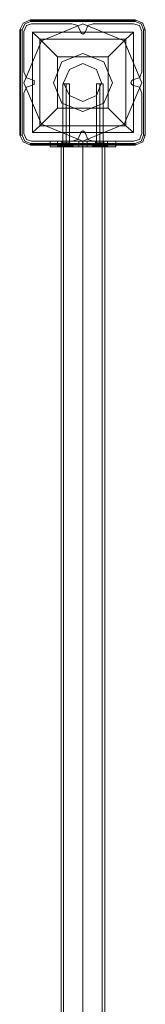
# Model space of a CAD drawing. Units: millimetres. Extents: x -1846 to 4031, y -3976 to 4249.
# Drawn here: x -48 to 48, y 1998 to 2751 of the extents above; entities that cross this region are included whole.
import ezdxf

# ---------------------------------------------------------------- set-up
doc = ezdxf.new("R2010")
doc.units = ezdxf.units.MM

# ---------------------------------------------------------------- blocks, each defined once
blk = doc.blocks.new('WMF0')
at = {"color": 27, "lineweight": 0}
for points in [[(3334.12, -2007.69), (3331.22, -2008.98), (3329.93, -2011.55)], [(3334.12, -2007.69), (3331.22, -2008.98), (3329.93, -2011.55)], [(3330.9, -2011.55), (3331.87, -2009.3), (3334.12, -2008.33)], [(3334.12, -2007.69), (3334.12, -2008.01), (3334.12, -2008.33)], [(3374.06, -2007.69), (3334.12, -2007.69)], [(3374.06, -2007.69), (3334.12, -2007.69)], [(3374.06, -2008.01), (3334.12, -2008.01)], [(3334.12, -2008.33), (3374.06, -2008.33)], [(3374.06, -2007.69), (3374.06, -2008.01), (3374.06, -2008.33)], [(3377.93, -2011.55), (3376.96, -2008.98), (3374.06, -2007.69)], [(3377.93, -2011.55), (3376.96, -2008.98), (3374.06, -2007.69)], [(3374.06, -2008.33), (3376.32, -2009.3), (3377.28, -2011.55)], [(3329.93, -2011.55), (3330.26, -2011.55), (3330.9, -2011.55)], [(3329.93, -2011.55), (3329.93, -2051.82)], [(3329.93, -2051.82), (3329.93, -2011.55)], [(3330.26, -2011.55), (3330.26, -2051.82)], [(3330.9, -2051.82), (3330.9, -2011.55)], [(3334.77, -2012.52), (3373.42, -2012.52), (3373.42, -2050.85)], [(3334.77, -2012.52), (3373.42, -2012.52)], [(3334.77, -2012.52), (3334.77, -2050.85)], [(3334.77, -2012.52), (3337.66, -2015.1), (3344.43, -2021.86)], [(3334.77, -2012.52), (3334.77, -2050.85)], [(3363.76, -2021.86), (3370.52, -2015.1), (3373.42, -2012.52)], [(3373.42, -2012.52), (3373.42, -2050.85)], [(3377.28, -2011.55), (3377.28, -2051.82)], [(3377.93, -2011.55), (3377.28, -2011.55)], [(3377.93, -2051.82), (3377.93, -2011.55)], [(3377.93, -2011.55), (3377.93, -2051.82)], [(3377.93, -2051.82), (3377.93, -2011.55)], [(3337.66, -2015.1), (3370.52, -2015.1)], [(3337.66, -2015.1), (3337.66, -2048.27)], [(3370.52, -2015.1), (3370.52, -2048.27)], [(3344.43, -2021.86), (3363.76, -2021.86)], [(3344.43, -2021.86), (3344.43, -2041.51)], [(3363.76, -2021.86), (3363.76, -2041.51)], [(3344.43, -2041.51), (3337.66, -2048.27), (3334.77, -2050.85)], [(3344.43, -2041.51), (3363.76, -2041.51)], [(3373.42, -2050.85), (3370.52, -2048.27), (3363.76, -2041.51)], [(3337.66, -2048.27), (3370.52, -2048.27)], [(3329.93, -2051.82), (3330.26, -2051.82), (3330.9, -2051.82)], [(3329.93, -2051.82), (3331.22, -2054.39), (3334.12, -2055.68)], [(3329.93, -2051.82), (3331.22, -2054.39), (3334.12, -2055.68)], [(3334.12, -2055.04), (3331.87, -2054.07), (3330.9, -2051.82)], [(3334.77, -2050.85), (3373.42, -2050.85)], [(3334.77, -2050.85), (3373.42, -2050.85)], [(3377.28, -2051.82), (3376.32, -2054.07), (3374.06, -2055.04)], [(3374.06, -2055.68), (3376.96, -2054.39), (3377.93, -2051.82)], [(3374.06, -2055.68), (3376.96, -2054.39), (3377.93, -2051.82)], [(3377.93, -2051.82), (3377.28, -2051.82)], [(3374.06, -2055.04), (3334.12, -2055.04)], [(3334.12, -2055.68), (3334.12, -2055.36), (3334.12, -2055.04)], [(3334.12, -2055.36), (3374.06, -2055.36)], [(3334.12, -2055.68), (3374.06, -2055.68)], [(3374.06, -2055.68), (3334.12, -2055.68)], [(3374.06, -2055.68), (3374.06, -2055.36), (3374.06, -2055.04)]]:
    blk.add_lwpolyline(points, dxfattribs=at)
at = {"color": 51, "lineweight": 0}
for points in [[(3334.44, -2009.3), (3332.51, -2009.94), (3331.54, -2012.2)], [(3334.44, -2009.3), (3332.51, -2009.94), (3331.54, -2012.2)], [(3349.9, -2009.3), (3334.44, -2009.3)], [(3349.9, -2009.3), (3334.44, -2009.3)], [(3353.13, -2012.2), (3352.16, -2009.94), (3349.9, -2009.3)], [(3353.13, -2012.2), (3352.16, -2009.94), (3349.9, -2009.3)], [(3357.96, -2009.3), (3356.02, -2009.94), (3355.06, -2012.2)], [(3357.96, -2009.3), (3356.02, -2009.94), (3355.06, -2012.2)], [(3373.42, -2009.3), (3357.96, -2009.3)], [(3373.42, -2009.3), (3357.96, -2009.3)], [(3376.64, -2012.2), (3375.67, -2009.94), (3373.42, -2009.3)], [(3376.64, -2012.2), (3375.67, -2009.94), (3373.42, -2009.3)], [(3331.54, -2012.2), (3331.54, -2027.66)], [(3331.54, -2012.2), (3331.54, -2027.66)], [(3355.06, -2012.2), (3354.74, -2012.84), (3354.09, -2013.16), (3353.45, -2012.84), (3353.13, -2012.2)], [(3355.06, -2012.2), (3354.74, -2012.84), (3354.09, -2013.16), (3353.45, -2012.84), (3353.13, -2012.2)], [(3376.64, -2027.66), (3376.64, -2012.2)], [(3376.64, -2027.66), (3376.64, -2012.2)], [(3331.54, -2027.66), (3332.51, -2029.91), (3334.44, -2030.56)], [(3331.54, -2027.66), (3332.51, -2029.91), (3334.44, -2030.56)], [(3373.42, -2030.56), (3375.67, -2029.91), (3376.64, -2027.66)], [(3373.42, -2030.56), (3375.67, -2029.91), (3376.64, -2027.66)], [(3334.44, -2030.56), (3335.41, -2030.88), (3335.41, -2031.85), (3335.41, -2032.49), (3334.44, -2032.81)], [(3334.44, -2030.56), (3335.41, -2030.88), (3335.41, -2031.85), (3335.41, -2032.49), (3334.44, -2032.81)], [(3373.42, -2032.81), (3372.77, -2032.49), (3372.45, -2031.85), (3372.77, -2030.88), (3373.42, -2030.56)], [(3373.42, -2032.81), (3372.77, -2032.49), (3372.45, -2031.85), (3372.77, -2030.88), (3373.42, -2030.56)], [(3334.44, -2032.81), (3332.51, -2033.46), (3331.54, -2035.71)], [(3334.44, -2032.81), (3332.51, -2033.46), (3331.54, -2035.71)], [(3376.64, -2035.71), (3375.67, -2033.46), (3373.42, -2032.81)], [(3376.64, -2035.71), (3375.67, -2033.46), (3373.42, -2032.81)], [(3331.54, -2035.71), (3331.54, -2051.17)], [(3331.54, -2035.71), (3331.54, -2051.17)], [(3376.64, -2051.17), (3376.64, -2035.71)], [(3376.64, -2051.17), (3376.64, -2035.71)], [(3353.13, -2051.17), (3353.45, -2050.53), (3354.09, -2050.21), (3354.74, -2050.53), (3355.06, -2051.17)], [(3353.13, -2051.17), (3353.45, -2050.53), (3354.09, -2050.21), (3354.74, -2050.53), (3355.06, -2051.17)], [(3331.54, -2051.17), (3332.51, -2053.43), (3334.44, -2054.07)], [(3331.54, -2051.17), (3332.51, -2053.43), (3334.44, -2054.07)], [(3334.44, -2054.07), (3349.9, -2054.07)], [(3334.44, -2054.07), (3349.9, -2054.07)], [(3349.9, -2054.07), (3352.16, -2053.43), (3353.13, -2051.17)], [(3349.9, -2054.07), (3352.16, -2053.43), (3353.13, -2051.17)], [(3355.06, -2051.17), (3356.02, -2053.43), (3357.96, -2054.07)], [(3355.06, -2051.17), (3356.02, -2053.43), (3357.96, -2054.07)], [(3357.96, -2054.07), (3373.42, -2054.07)], [(3357.96, -2054.07), (3373.42, -2054.07)], [(3373.42, -2054.07), (3375.67, -2053.43), (3376.64, -2051.17)], [(3373.42, -2054.07), (3375.67, -2053.43), (3376.64, -2051.17)]]:
    blk.add_lwpolyline(points, dxfattribs=at)
at = {"color": 30, "lineweight": 0}
for points in [[(3334.44, -2009.3), (3332.51, -2009.94), (3331.54, -2012.2)], [(3334.44, -2009.3), (3332.51, -2009.94), (3331.54, -2012.2)], [(3349.9, -2009.3), (3334.44, -2009.3)], [(3349.9, -2009.3), (3334.44, -2009.3)], [(3353.13, -2012.2), (3352.16, -2009.94), (3349.9, -2009.3)], [(3353.13, -2012.2), (3352.16, -2009.94), (3349.9, -2009.3)], [(3357.96, -2009.3), (3356.02, -2009.94), (3355.06, -2012.2)], [(3357.96, -2009.3), (3356.02, -2009.94), (3355.06, -2012.2)], [(3373.42, -2009.3), (3357.96, -2009.3)], [(3373.42, -2009.3), (3357.96, -2009.3)], [(3376.64, -2012.2), (3375.67, -2009.94), (3373.42, -2009.3)], [(3376.64, -2012.2), (3375.67, -2009.94), (3373.42, -2009.3)], [(3331.54, -2012.2), (3331.54, -2027.66)], [(3331.54, -2012.2), (3331.54, -2027.66)], [(3355.06, -2012.2), (3354.74, -2012.84), (3354.09, -2013.16), (3353.45, -2012.84), (3353.13, -2012.2)], [(3355.06, -2012.2), (3354.74, -2012.84), (3354.09, -2013.16), (3353.45, -2012.84), (3353.13, -2012.2)], [(3376.64, -2027.66), (3376.64, -2012.2)], [(3376.64, -2027.66), (3376.64, -2012.2)], [(3331.54, -2027.66), (3332.51, -2029.91), (3334.44, -2030.56)], [(3331.54, -2027.66), (3332.51, -2029.91), (3334.44, -2030.56)], [(3373.42, -2030.56), (3375.67, -2029.91), (3376.64, -2027.66)], [(3373.42, -2030.56), (3375.67, -2029.91), (3376.64, -2027.66)], [(3334.44, -2030.56), (3335.41, -2030.88), (3335.41, -2031.85), (3335.41, -2032.49), (3334.44, -2032.81)], [(3334.44, -2030.56), (3335.41, -2030.88), (3335.41, -2031.85), (3335.41, -2032.49), (3334.44, -2032.81)], [(3373.42, -2032.81), (3372.77, -2032.49), (3372.45, -2031.85), (3372.77, -2030.88), (3373.42, -2030.56)], [(3373.42, -2032.81), (3372.77, -2032.49), (3372.45, -2031.85), (3372.77, -2030.88), (3373.42, -2030.56)], [(3334.44, -2032.81), (3332.51, -2033.46), (3331.54, -2035.71)], [(3334.44, -2032.81), (3332.51, -2033.46), (3331.54, -2035.71)], [(3376.64, -2035.71), (3375.67, -2033.46), (3373.42, -2032.81)], [(3376.64, -2035.71), (3375.67, -2033.46), (3373.42, -2032.81)], [(3331.54, -2035.71), (3331.54, -2051.17)], [(3331.54, -2035.71), (3331.54, -2051.17)], [(3376.64, -2051.17), (3376.64, -2035.71)], [(3376.64, -2051.17), (3376.64, -2035.71)], [(3353.13, -2051.17), (3353.45, -2050.53), (3354.09, -2050.21), (3354.74, -2050.53), (3355.06, -2051.17)], [(3353.13, -2051.17), (3353.45, -2050.53), (3354.09, -2050.21), (3354.74, -2050.53), (3355.06, -2051.17)], [(3331.54, -2051.17), (3332.51, -2053.43), (3334.44, -2054.07)], [(3331.54, -2051.17), (3332.51, -2053.43), (3334.44, -2054.07)], [(3334.44, -2054.07), (3349.9, -2054.07)], [(3334.44, -2054.07), (3349.9, -2054.07)], [(3349.9, -2054.07), (3352.16, -2053.43), (3353.13, -2051.17)], [(3349.9, -2054.07), (3352.16, -2053.43), (3353.13, -2051.17)], [(3355.06, -2051.17), (3356.02, -2053.43), (3357.96, -2054.07)], [(3355.06, -2051.17), (3356.02, -2053.43), (3357.96, -2054.07)], [(3357.96, -2054.07), (3373.42, -2054.07)], [(3357.96, -2054.07), (3373.42, -2054.07)], [(3373.42, -2054.07), (3375.67, -2053.43), (3376.64, -2051.17)], [(3373.42, -2054.07), (3375.67, -2053.43), (3376.64, -2051.17)]]:
    blk.add_lwpolyline(points, dxfattribs=at)
at = {"color": 27, "lineweight": 0}
blk.add_lwpolyline([(3331.54, -2031.85), (3338.31, -2015.74), (3354.09, -2009.3), (3369.88, -2015.74), (3376.64, -2031.85), (3369.88, -2047.63), (3354.09, -2054.07), (3338.31, -2047.63), (3331.54, -2031.85)], close=True, dxfattribs=at)
blk.add_lwpolyline([(3331.54, -2031.85), (3338.31, -2015.74), (3354.09, -2009.3), (3369.88, -2015.74), (3376.64, -2031.85), (3369.88, -2047.63), (3354.09, -2054.07), (3338.31, -2047.63), (3331.54, -2031.85)], close=True, dxfattribs=at)
at = {"color": 51, "lineweight": 0}
blk.add_lwpolyline([(3365.37, -2031.85), (3362.14, -2023.79), (3354.09, -2020.57), (3346.04, -2023.79), (3342.82, -2031.85), (3346.04, -2039.58), (3354.09, -2042.8), (3362.14, -2039.58), (3365.37, -2031.85)], close=True, dxfattribs=at)
blk.add_lwpolyline([(3365.37, -2031.85), (3362.14, -2023.79), (3354.09, -2020.57), (3346.04, -2023.79), (3342.82, -2031.85), (3346.04, -2039.58), (3354.09, -2042.8), (3362.14, -2039.58), (3365.37, -2031.85)], close=True, dxfattribs=at)
at = {"color": 254, "lineweight": 0}
for points in [[(3346.68, -2031.85), (3348.94, -2026.69), (3354.09, -2024.44), (3359.25, -2026.69), (3361.18, -2031.85), (3359.25, -2036.68), (3354.09, -2038.93), (3348.94, -2036.68), (3346.68, -2031.85)], [(3361.18, -2031.85), (3359.25, -2026.69), (3354.09, -2024.44), (3348.94, -2026.69), (3346.68, -2031.85), (3348.94, -2036.68), (3354.09, -2038.93), (3359.25, -2036.68), (3361.18, -2031.85)]]:
    blk.add_lwpolyline(points, close=True, dxfattribs=at)
at = {"color": 253, "lineweight": 0}
for points in [[(3346.36, -2032.17), (3346.68, -2032.17), (3347.65, -2032.17), (3348.29, -2032.17), (3348.94, -2032.17)], [(3348.29, -2032.17), (3347.65, -2032.17), (3346.68, -2032.17), (3346.36, -2032.17)], [(3346.36, -2054.72), (3346.36, -2032.17)], [(3346.36, -2032.17), (3346.68, -2032.17), (3347.65, -2032.17), (3348.29, -2032.17), (3348.94, -2032.17)], [(3348.29, -2032.17), (3347.65, -2032.17), (3346.68, -2032.17), (3346.36, -2032.17)], [(3346.36, -2054.72), (3346.36, -2032.17)], [(3347.65, -2054.72), (3347.65, -2032.17)], [(3347.65, -2054.72), (3347.65, -2032.17)], [(3347.65, -2054.72), (3347.65, -2032.17)], [(3347.65, -2054.72), (3347.65, -2032.17)], [(3348.94, -2054.72), (3348.94, -2032.17)], [(3348.94, -2054.72), (3348.94, -2032.17)], [(3361.82, -2032.17), (3361.5, -2032.17), (3360.53, -2032.17), (3359.57, -2032.17), (3359.25, -2032.17)], [(3359.25, -2054.72), (3359.25, -2032.17)], [(3361.82, -2032.17), (3361.5, -2032.17), (3360.53, -2032.17), (3359.57, -2032.17), (3359.25, -2032.17)], [(3359.25, -2054.72), (3359.25, -2032.17)], [(3359.57, -2032.17), (3360.53, -2032.17), (3361.5, -2032.17), (3361.82, -2032.17)], [(3359.57, -2032.17), (3360.53, -2032.17), (3361.5, -2032.17), (3361.82, -2032.17)], [(3360.53, -2054.72), (3360.53, -2032.17)], [(3360.53, -2054.72), (3360.53, -2032.17)], [(3360.53, -2054.72), (3360.53, -2032.17)], [(3360.53, -2054.72), (3360.53, -2032.17)], [(3361.82, -2054.72), (3361.82, -2032.17)], [(3361.82, -2054.72), (3361.82, -2032.17)], [(3345.07, -2056), (3346.36, -2054.72)], [(3345.07, -2056), (3346.36, -2054.72)], [(3347.33, -2054.72), (3346.68, -2055.04), (3346.36, -2056)], [(3346.36, -2056), (3346.68, -2055.04), (3347.33, -2054.72)], [(3348.94, -2054.72), (3348.29, -2054.72), (3347.65, -2054.72), (3346.68, -2054.72), (3346.36, -2054.72)], [(3347.33, -2054.72), (3346.68, -2055.04), (3346.36, -2056)], [(3346.36, -2056), (3346.68, -2055.04), (3347.33, -2054.72)], [(3348.94, -2054.72), (3348.29, -2054.72), (3347.65, -2054.72), (3346.68, -2054.72), (3346.36, -2054.72)], [(3347.33, -2056), (3346.36, -2056)], [(3346.36, -2056), (3347.33, -2056)], [(3347.33, -2056), (3346.36, -2056)], [(3346.36, -2056), (3347.33, -2056)], [(3346.68, -2054.72), (3347.65, -2054.72), (3348.29, -2054.72), (3348.94, -2054.72)], [(3346.68, -2054.72), (3347.65, -2054.72), (3348.29, -2054.72), (3348.94, -2054.72)], [(3347.33, -2054.72), (3347.65, -2054.72)], [(3347.65, -2054.72), (3347.33, -2054.72)], [(3347.33, -2054.72), (3347.33, -2055.04), (3347.33, -2056)], [(3347.33, -2056), (3347.33, -2055.04), (3347.33, -2054.72)], [(3347.65, -2054.72), (3347.33, -2054.72), (3347.33, -2056)], [(3347.65, -2054.72), (3347.33, -2054.72)], [(3347.33, -2054.72), (3347.65, -2054.72)], [(3347.33, -2056), (3347.33, -2054.72), (3347.65, -2054.72)], [(3347.65, -2054.72), (3347.33, -2054.72)], [(3347.65, -2054.72), (3347.33, -2054.72)], [(3347.33, -2054.72), (3347.65, -2054.72)], [(3347.65, -2054.72), (3347.33, -2054.72)], [(3347.33, -2054.72), (3347.33, -2055.04), (3347.33, -2056)], [(3347.33, -2056), (3347.33, -2055.04), (3347.33, -2054.72)], [(3347.65, -2054.72), (3347.33, -2054.72), (3347.33, -2056)], [(3347.65, -2054.72), (3347.33, -2054.72)], [(3347.33, -2054.72), (3347.65, -2054.72)], [(3347.33, -2056), (3347.33, -2054.72), (3347.65, -2054.72)], [(3347.65, -2054.72), (3347.33, -2054.72)], [(3347.65, -2054.72), (3347.33, -2054.72)], [(3347.65, -2055.04), (3347.33, -2055.04)], [(3347.65, -2055.04), (3347.33, -2055.04)], [(3347.65, -2055.04), (3347.33, -2055.04)], [(3347.65, -2055.04), (3347.33, -2055.04)], [(3347.65, -2055.04), (3347.33, -2055.04)], [(3347.65, -2055.04), (3347.33, -2055.04)], [(3347.65, -2055.04), (3347.33, -2055.04)], [(3347.65, -2055.04), (3347.33, -2055.04)], [(3347.65, -2055.68), (3347.33, -2055.68)], [(3347.65, -2055.68), (3347.33, -2055.68)], [(3347.65, -2055.68), (3347.33, -2055.68)], [(3347.65, -2055.68), (3347.33, -2055.68)], [(3347.33, -2056), (3347.65, -2056)], [(3347.65, -2056), (3347.33, -2056)], [(3347.65, -2056), (3347.33, -2056)], [(3347.33, -2056), (3347.65, -2056)], [(3347.65, -2056), (3347.33, -2056)], [(3347.65, -2056), (3347.33, -2056)], [(3347.65, -2056), (3347.65, -2055.04), (3347.65, -2054.72)], [(3347.65, -2054.72), (3347.65, -2056)], [(3347.65, -2054.72), (3348.62, -2055.04), (3348.94, -2056)], [(3348.94, -2056), (3348.62, -2055.04), (3347.65, -2054.72)], [(3347.65, -2056), (3347.65, -2054.72)], [(3347.65, -2054.72), (3347.65, -2055.04), (3347.65, -2056)], [(3347.65, -2056), (3347.65, -2054.72)], [(3347.65, -2056), (3347.65, -2054.72)], [(3347.65, -2056), (3347.65, -2055.04), (3347.65, -2054.72)], [(3347.65, -2054.72), (3347.65, -2056)], [(3347.65, -2054.72), (3348.62, -2055.04), (3348.94, -2056)], [(3348.94, -2056), (3348.62, -2055.04), (3347.65, -2054.72)], [(3347.65, -2056), (3347.65, -2054.72)], [(3347.65, -2054.72), (3347.65, -2055.04), (3347.65, -2056)], [(3347.65, -2056), (3347.65, -2054.72)], [(3347.65, -2056), (3347.65, -2054.72)], [(3347.65, -2056), (3348.94, -2056)], [(3348.94, -2056), (3347.65, -2056)], [(3347.65, -2056), (3348.94, -2056)], [(3348.94, -2056), (3347.65, -2056)], [(3349.9, -2056), (3348.94, -2054.72)], [(3349.9, -2056), (3348.94, -2054.72)], [(3357.96, -2056), (3359.25, -2054.72)], [(3357.96, -2056), (3359.25, -2054.72)], [(3360.21, -2054.72), (3359.57, -2055.04), (3359.25, -2056)], [(3359.25, -2056), (3359.57, -2055.04), (3360.21, -2054.72)], [(3359.25, -2054.72), (3359.57, -2054.72), (3360.53, -2054.72), (3361.5, -2054.72), (3361.82, -2054.72)], [(3361.5, -2054.72), (3360.53, -2054.72), (3359.57, -2054.72), (3359.25, -2054.72)], [(3360.21, -2054.72), (3359.57, -2055.04), (3359.25, -2056)], [(3359.25, -2056), (3359.57, -2055.04), (3360.21, -2054.72)], [(3359.25, -2054.72), (3359.57, -2054.72), (3360.53, -2054.72), (3361.5, -2054.72), (3361.82, -2054.72)], [(3361.5, -2054.72), (3360.53, -2054.72), (3359.57, -2054.72), (3359.25, -2054.72)], [(3360.21, -2056), (3359.25, -2056)], [(3359.25, -2056), (3360.21, -2056)], [(3360.21, -2056), (3359.25, -2056)], [(3359.25, -2056), (3360.21, -2056)], [(3360.21, -2054.72), (3360.53, -2054.72)], [(3360.86, -2054.72), (3360.21, -2054.72)], [(3360.21, -2056), (3360.21, -2055.04), (3360.21, -2054.72)], [(3360.21, -2054.72), (3360.21, -2056)], [(3360.21, -2056), (3360.21, -2054.72)], [(3360.21, -2054.72), (3360.21, -2055.04), (3360.21, -2056)], [(3360.21, -2054.72), (3360.86, -2054.72), (3360.86, -2056)], [(3360.21, -2054.72), (3360.86, -2054.72)], [(3360.53, -2054.72), (3360.21, -2054.72)], [(3360.86, -2056), (3360.86, -2054.72), (3360.21, -2054.72)], [(3360.21, -2054.72), (3360.86, -2054.72)], [(3360.21, -2054.72), (3360.53, -2054.72)], [(3360.21, -2054.72), (3360.53, -2054.72)], [(3360.21, -2054.72), (3360.53, -2054.72)], [(3360.21, -2054.72), (3360.53, -2054.72)], [(3360.86, -2054.72), (3360.21, -2054.72)], [(3360.21, -2056), (3360.21, -2055.04), (3360.21, -2054.72)], [(3360.21, -2054.72), (3360.21, -2056)], [(3360.21, -2056), (3360.21, -2054.72)], [(3360.21, -2054.72), (3360.21, -2055.04), (3360.21, -2056)], [(3360.21, -2054.72), (3360.86, -2054.72), (3360.86, -2056)], [(3360.21, -2054.72), (3360.86, -2054.72)], [(3360.53, -2054.72), (3360.21, -2054.72)], [(3360.86, -2056), (3360.86, -2054.72), (3360.21, -2054.72)], [(3360.21, -2054.72), (3360.86, -2054.72)], [(3360.21, -2054.72), (3360.53, -2054.72)], [(3360.21, -2054.72), (3360.53, -2054.72)], [(3360.21, -2054.72), (3360.53, -2054.72)], [(3360.21, -2055.04), (3360.86, -2055.04)], [(3360.21, -2055.04), (3360.86, -2055.04)], [(3360.21, -2055.04), (3360.86, -2055.04)], [(3360.21, -2055.04), (3360.86, -2055.04)], [(3360.21, -2055.04), (3360.86, -2055.04)], [(3360.21, -2055.04), (3360.86, -2055.04)], [(3360.21, -2055.04), (3360.86, -2055.04)], [(3360.21, -2055.04), (3360.86, -2055.04)], [(3360.21, -2055.68), (3360.86, -2055.68)], [(3360.21, -2055.68), (3360.86, -2055.68)], [(3360.21, -2055.68), (3360.86, -2055.68)], [(3360.21, -2055.68), (3360.86, -2055.68)], [(3360.86, -2056), (3360.21, -2056)], [(3360.21, -2056), (3360.86, -2056)], [(3360.21, -2056), (3360.86, -2056)], [(3360.86, -2056), (3360.21, -2056)], [(3360.21, -2056), (3360.86, -2056)], [(3360.21, -2056), (3360.86, -2056)], [(3360.53, -2054.72), (3360.86, -2054.72)], [(3360.86, -2054.72), (3360.53, -2054.72)], [(3360.53, -2056), (3360.53, -2054.72)], [(3360.53, -2056), (3360.53, -2054.72)], [(3360.53, -2054.72), (3360.86, -2054.72)], [(3360.53, -2054.72), (3360.86, -2054.72)], [(3360.53, -2054.72), (3360.86, -2054.72)], [(3360.53, -2054.72), (3360.86, -2054.72)], [(3360.86, -2054.72), (3360.53, -2054.72)], [(3360.53, -2056), (3360.53, -2054.72)], [(3360.53, -2056), (3360.53, -2054.72)], [(3360.53, -2054.72), (3360.86, -2054.72)], [(3360.53, -2054.72), (3360.86, -2054.72)], [(3360.53, -2054.72), (3360.86, -2054.72)], [(3360.86, -2054.72), (3360.86, -2055.04), (3360.86, -2056)], [(3360.86, -2056), (3360.86, -2055.04), (3360.86, -2054.72)], [(3360.86, -2054.72), (3361.5, -2055.04), (3361.82, -2056)], [(3361.82, -2056), (3361.5, -2055.04), (3360.86, -2054.72)], [(3360.86, -2054.72), (3360.86, -2055.04), (3360.86, -2056)], [(3360.86, -2056), (3360.86, -2055.04), (3360.86, -2054.72)], [(3360.86, -2054.72), (3361.5, -2055.04), (3361.82, -2056)], [(3361.82, -2056), (3361.5, -2055.04), (3360.86, -2054.72)], [(3360.86, -2056), (3361.82, -2056)], [(3361.82, -2056), (3360.86, -2056)], [(3360.86, -2056), (3361.82, -2056)], [(3361.82, -2056), (3360.86, -2056)], [(3363.11, -2056), (3361.82, -2054.72)], [(3363.11, -2056), (3361.82, -2054.72)]]:
    blk.add_lwpolyline(points, dxfattribs=at)
at = {"color": 1, "lineweight": 0}
for points in [[(3344.43, -2054.07), (3342.5, -2054.07), (3341.53, -2054.07)], [(3341.53, -2056.33), (3341.53, -2054.07)], [(3341.53, -2054.07), (3342.5, -2054.07), (3344.43, -2054.07)], [(3341.53, -2056.33), (3341.53, -2054.07)], [(3341.53, -2056.33), (3341.53, -2054.07)], [(3341.53, -2056.33), (3341.53, -2054.07)], [(3363.43, -2054.07), (3344.43, -2054.07)], [(3344.43, -2056.33), (3344.43, -2054.07)], [(3344.43, -2054.07), (3363.43, -2054.07)], [(3344.43, -2056.33), (3344.43, -2054.07)], [(3344.43, -2056.33), (3344.43, -2054.07)], [(3344.43, -2056.33), (3344.43, -2054.07)], [(3346.04, -2054.07), (3346.36, -2054.07), (3347.65, -2054.07), (3348.62, -2054.07), (3348.94, -2054.07)], [(3348.62, -2054.07), (3347.65, -2054.07), (3346.36, -2054.07), (3346.04, -2054.07)], [(3346.04, -2054.07), (3346.36, -2054.07), (3347.65, -2054.07), (3348.62, -2054.07), (3348.94, -2054.07)], [(3348.62, -2054.07), (3347.65, -2054.07), (3346.36, -2054.07), (3346.04, -2054.07)], [(3346.04, -2054.72), (3346.04, -2054.07)], [(3346.04, -2054.72), (3346.04, -2054.07)], [(3347.65, -2054.72), (3347.65, -2054.07)], [(3347.65, -2054.72), (3347.65, -2054.07)], [(3347.65, -2054.72), (3347.65, -2054.07)], [(3347.65, -2054.72), (3347.65, -2054.07)], [(3348.94, -2054.72), (3348.94, -2054.07)], [(3348.94, -2054.72), (3348.94, -2054.07)], [(3352.48, -2056.33), (3352.48, -2054.07)], [(3354.09, -2056.33), (3354.09, -2054.07)], [(3354.09, -2056.33), (3354.09, -2054.07)], [(3355.7, -2056.33), (3355.7, -2054.07)], [(3358.92, -2054.07), (3359.57, -2054.07), (3360.53, -2054.07), (3361.5, -2054.07), (3362.14, -2054.07)], [(3361.5, -2054.07), (3360.53, -2054.07), (3359.57, -2054.07), (3358.92, -2054.07)], [(3358.92, -2054.07), (3359.57, -2054.07), (3360.53, -2054.07), (3361.5, -2054.07), (3362.14, -2054.07)], [(3361.5, -2054.07), (3360.53, -2054.07), (3359.57, -2054.07), (3358.92, -2054.07)], [(3358.92, -2054.72), (3358.92, -2054.07)], [(3358.92, -2054.72), (3358.92, -2054.07)], [(3360.53, -2054.72), (3360.53, -2054.07)], [(3360.53, -2054.72), (3360.53, -2054.07)], [(3360.53, -2054.72), (3360.53, -2054.07)], [(3360.53, -2054.72), (3360.53, -2054.07)], [(3362.14, -2054.72), (3362.14, -2054.07)], [(3362.14, -2054.72), (3362.14, -2054.07)], [(3363.43, -2056.33), (3363.43, -2054.07)], [(3363.43, -2054.07), (3365.69, -2054.07), (3366.65, -2054.07)], [(3363.43, -2056.33), (3363.43, -2054.07)], [(3366.65, -2054.07), (3365.69, -2054.07), (3363.43, -2054.07)], [(3363.43, -2056.33), (3363.43, -2054.07)], [(3363.43, -2056.33), (3363.43, -2054.07)], [(3366.65, -2056.33), (3366.65, -2054.07)], [(3366.65, -2056.33), (3366.65, -2054.07)], [(3366.65, -2056.33), (3366.65, -2054.07)], [(3366.65, -2056.33), (3366.65, -2054.07)], [(3344.43, -2056.33), (3342.5, -2056.33), (3341.53, -2056.33)], [(3341.53, -2056.33), (3342.5, -2056.33), (3344.43, -2056.33)], [(3344.43, -2056.33), (3346.04, -2054.72)], [(3344.43, -2056.33), (3346.04, -2054.72)], [(3344.43, -2056.33), (3345.4, -2056.33), (3347.65, -2056.33), (3349.58, -2056.33), (3350.55, -2056.33)], [(3349.58, -2056.33), (3347.65, -2056.33), (3345.4, -2056.33), (3344.43, -2056.33)], [(3344.43, -2056.33), (3345.4, -2056.33), (3347.65, -2056.33), (3349.58, -2056.33), (3350.55, -2056.33)], [(3349.58, -2056.33), (3347.65, -2056.33), (3345.4, -2056.33), (3344.43, -2056.33)], [(3363.43, -2056.33), (3344.43, -2056.33)], [(3344.43, -2056.33), (3363.43, -2056.33)], [(3362.47, -2056.33), (3359.89, -2056.33), (3354.09, -2056.33), (3347.97, -2056.33), (3345.72, -2056.33)], [(3345.72, -2457.35), (3345.72, -2056.33)], [(3348.94, -2054.72), (3348.62, -2054.72), (3347.65, -2054.72), (3346.36, -2054.72), (3346.04, -2054.72)], [(3348.94, -2054.72), (3348.62, -2054.72), (3347.65, -2054.72), (3346.36, -2054.72), (3346.04, -2054.72)], [(3346.36, -2054.72), (3347.65, -2054.72), (3348.62, -2054.72), (3348.94, -2054.72)], [(3346.36, -2054.72), (3347.65, -2054.72), (3348.62, -2054.72), (3348.94, -2054.72)], [(3346.68, -2056.33), (3348.94, -2056.33), (3354.09, -2056.33), (3359.25, -2056.33), (3361.5, -2056.33)], [(3359.25, -2056.33), (3354.09, -2056.33), (3348.94, -2056.33), (3346.68, -2056.33)], [(3346.68, -2457.35), (3346.68, -2056.33)], [(3347.65, -2056.33), (3347.65, -2054.72)], [(3347.65, -2056.33), (3347.65, -2054.72)], [(3347.65, -2056.33), (3347.65, -2054.72)], [(3347.65, -2056.33), (3347.65, -2054.72)], [(3347.97, -2056.33), (3354.09, -2056.33), (3359.89, -2056.33), (3362.47, -2056.33)], [(3350.55, -2056.33), (3348.94, -2054.72)], [(3350.55, -2056.33), (3348.94, -2054.72)], [(3355.7, -2056.33), (3355.06, -2056.33), (3354.09, -2056.33), (3353.13, -2056.33), (3352.48, -2056.33)], [(3353.13, -2056.33), (3354.09, -2056.33), (3355.06, -2056.33), (3355.7, -2056.33)], [(3354.09, -2457.35), (3354.09, -2056.33)], [(3354.09, -2457.35), (3354.09, -2056.33)], [(3354.09, -2457.35), (3354.09, -2056.33)], [(3354.09, -2457.35), (3354.09, -2056.33)], [(3354.09, -2457.35), (3354.09, -2056.33)], [(3357.64, -2056.33), (3358.92, -2054.72)], [(3357.64, -2056.33), (3358.92, -2054.72)], [(3357.64, -2056.33), (3358.28, -2056.33), (3360.53, -2056.33), (3362.79, -2056.33), (3363.43, -2056.33)], [(3362.79, -2056.33), (3360.53, -2056.33), (3358.28, -2056.33), (3357.64, -2056.33)], [(3362.14, -2054.72), (3361.5, -2054.72), (3360.53, -2054.72), (3359.57, -2054.72), (3358.92, -2054.72)], [(3362.14, -2054.72), (3361.5, -2054.72), (3360.53, -2054.72), (3359.57, -2054.72), (3358.92, -2054.72)], [(3359.57, -2054.72), (3360.53, -2054.72), (3361.5, -2054.72), (3362.14, -2054.72)], [(3359.57, -2054.72), (3360.53, -2054.72), (3361.5, -2054.72), (3362.14, -2054.72)], [(3360.53, -2056.33), (3360.53, -2054.72)], [(3360.53, -2056.33), (3360.53, -2054.72)], [(3360.53, -2056.33), (3360.53, -2054.72)], [(3360.53, -2056.33), (3360.53, -2054.72)], [(3361.5, -2457.35), (3361.5, -2056.33)], [(3363.43, -2056.33), (3362.14, -2054.72)], [(3363.43, -2056.33), (3362.14, -2054.72)], [(3362.47, -2457.35), (3362.47, -2056.33)], [(3366.65, -2056.33), (3365.69, -2056.33), (3363.43, -2056.33)], [(3363.43, -2056.33), (3365.69, -2056.33), (3366.65, -2056.33)]]:
    blk.add_lwpolyline(points, dxfattribs=at)
for points in [[(3352.48, -2054.07), (3353.13, -2054.07), (3354.09, -2054.07), (3355.06, -2054.07), (3355.7, -2054.07), (3355.06, -2054.07), (3354.09, -2054.07), (3353.13, -2054.07), (3352.48, -2054.07)], [(3357.64, -2056.33), (3358.28, -2056.33), (3360.53, -2056.33), (3362.79, -2056.33), (3363.43, -2056.33), (3362.79, -2056.33), (3360.53, -2056.33), (3358.28, -2056.33), (3357.64, -2056.33)]]:
    blk.add_lwpolyline(points, close=True, dxfattribs=at)
at = {"color": 253, "lineweight": 0}
for points in [[(3345.07, -2056), (3345.72, -2056), (3347.65, -2056), (3349.26, -2056), (3349.9, -2056), (3349.26, -2056), (3347.65, -2056), (3345.72, -2056), (3345.07, -2056)], [(3345.07, -2056), (3345.72, -2056), (3347.65, -2056), (3349.26, -2056), (3349.9, -2056), (3349.26, -2056), (3347.65, -2056), (3345.72, -2056), (3345.07, -2056)], [(3363.11, -2056), (3362.47, -2056), (3360.53, -2056), (3358.92, -2056), (3357.96, -2056), (3358.92, -2056), (3360.53, -2056), (3362.47, -2056), (3363.11, -2056)], [(3363.11, -2056), (3362.47, -2056), (3360.53, -2056), (3358.92, -2056), (3357.96, -2056), (3358.92, -2056), (3360.53, -2056), (3362.47, -2056), (3363.11, -2056)]]:
    blk.add_lwpolyline(points, close=True, dxfattribs=at)

msp = doc.modelspace()

# ---------------------------------------------------------------- block references
at = {"xscale": 2.001512199999979, "yscale": 2.001512199999979, "zscale": 2.0015122}
msp.add_blockref('WMF0', (-6713.26, 6769.23), dxfattribs=at)

doc.saveas('drawing.dxf')
